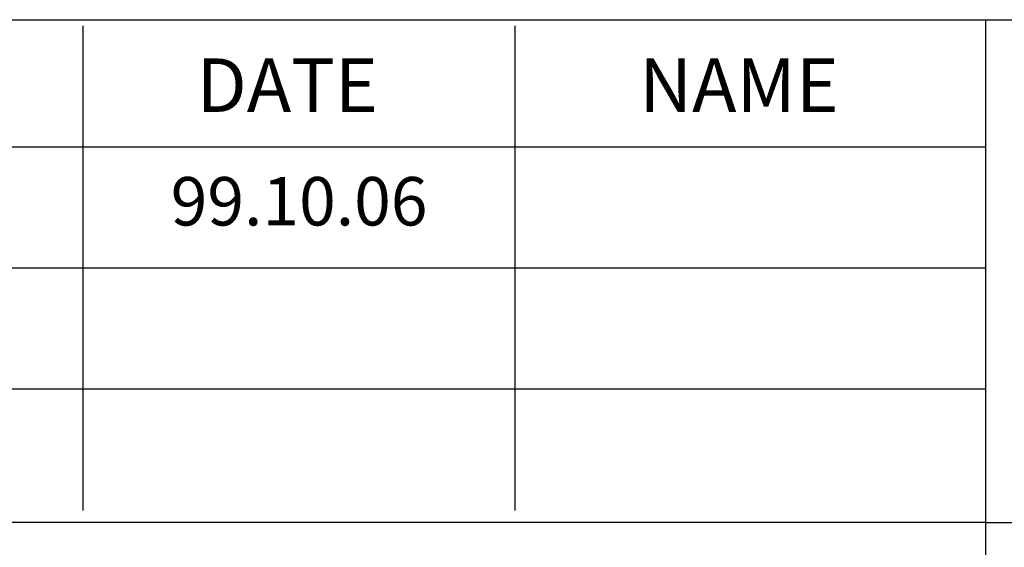
# Model space of a CAD drawing. Extents: x 0 to 1580, y 0 to 1089.
# Drawn here: x 974 to 1136, y 87 to 174 of the extents above; entities that cross this region are included whole.
import ezdxf
from ezdxf.enums import TextEntityAlignment as Align

# ---------------------------------------------------------------- set-up
doc = ezdxf.new("R2010")
doc.units = 0
doc.header["$LTSCALE"] = 20
doc.header["$MEASUREMENT"] = 0
for name, color, linetype in [('DIM', 2, 'CONTINUOUS'), ('OUTLINE', 5, 'CONTINUOUS'), ('THIN', 2, 'CONTINUOUS')]:
    doc.layers.add(name, color=color, linetype=linetype)
doc.styles.add('ROMANS', font='romans.shx')
doc.styles.add('굴', font='romans.shx')

msp = doc.modelspace()

# ---------------------------------------------------------------- linework, layer by layer
at = {"layer": 'DIM'}
for p, q in [((1133.24, 91.18), (1133.24, 174.18)), ((1133.24, 91.18), (917.86, 91.18)), ((1133.24, 31.18), (1133.24, 91.18)), ((1133.24, 91.18), (1499.86, 91.18))]:
    msp.add_line(p, q, dxfattribs=at)
at = {"layer": 'OUTLINE'}
for q in [(1133.24, 174.18), (1548.81, 174.18)]:
    msp.add_line((917.86, 174.18), q, dxfattribs=at)
at = {"layer": 'THIN'}
for p, q in [((984.16, 93.18), (984.16, 173.18)), ((1055.53, 93.18), (1055.53, 173.18)), ((917.87, 153.18), (1133.24, 153.18)), ((1133.24, 133.18), (917.88, 133.18)), ((1133.24, 113.18), (917.88, 113.18))]:
    msp.add_line(p, q, dxfattribs=at)

# ---------------------------------------------------------------- texts
at = {"layer": 'THIN', "style": 'ROMANS'}
for s, p in [('DATE', (1002.91, 158.95)), ('NAME', (1076.02, 158.95))]:
    msp.add_text(s, height=8.84, dxfattribs=at).set_placement(p)
at = {"layer": 'THIN', "style": '굴'}
msp.add_text('99.10.06', height=8, dxfattribs=at).set_placement((1019.84, 143.18), align=Align.MIDDLE)

doc.saveas('drawing.dxf')
